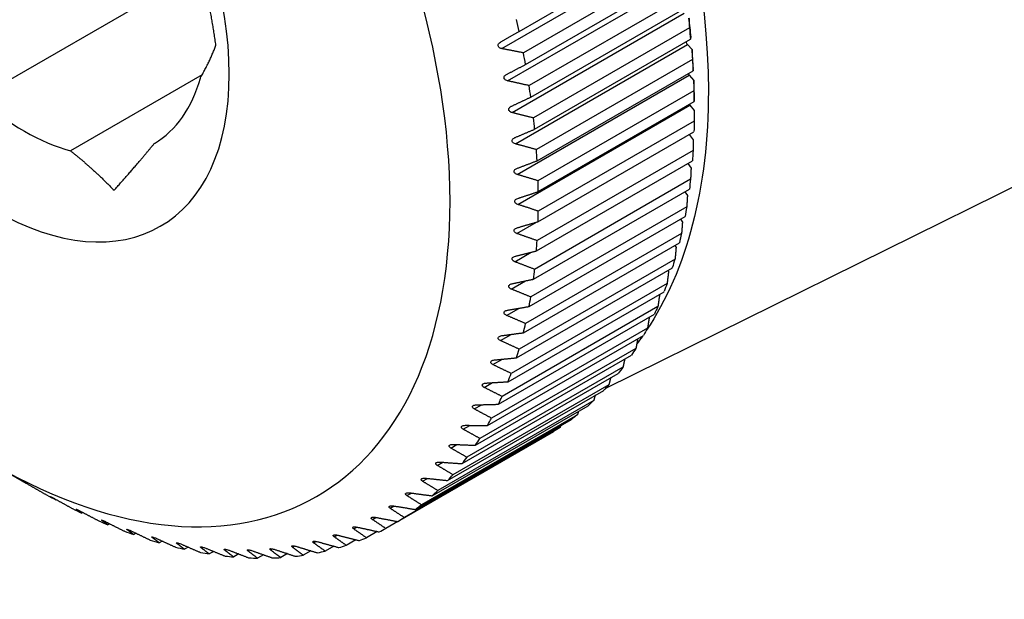
# Model space of a CAD drawing. Units: millimetres. Extents: x 566 to 1729, y 1305 to 1874.
# Drawn here: x 1325 to 1337, y 1330 to 1337 of the extents above; entities that cross this region are included whole.
import ezdxf

# ---------------------------------------------------------------- set-up
doc = ezdxf.new("R2010")
doc.units = ezdxf.units.MM
doc.layers.get('0').update_dxf_attribs({"color": 220})
doc.layers.add('Основная толстая', color=7, linetype='Continuous', lineweight=30)

# ---------------------------------------------------------------- blocks, each defined once
blk = doc.blocks.new('A$C078F3DEF')
at = {"layer": 'Основная толстая', "extrusion": (-2.22045e-16, 0.816497, 0.57735)}
for p, q in [((-44.776, -17.596), (-42.902, -16.514)), ((-44.984, -17.803), (-42.916, -16.609)), ((-42.849, -16.771), (-44.723, -17.853)), ((-51.27, -18.394), (-48.594, -16.849)), ((-44.697, -17.993), (-42.823, -16.911)), ((-44.914, -18.19), (-42.845, -16.996)), ((-42.781, -17.165), (-44.655, -18.247)), ((-44.859, -18.572), (-42.791, -17.378)), ((-44.635, -18.386), (-42.761, -17.304)), ((-42.729, -17.554), (-44.603, -18.636)), ((-44.588, -18.772), (-42.715, -17.69)), ((-44.82, -18.947), (-42.752, -17.753)), ((-42.752, -17.753), (-42.697, -17.814)), ((-42.693, -17.935), (-44.567, -19.017)), ((-44.558, -19.151), (-42.685, -18.069)), ((-48.583, -18.118), (-50.165, -19.032)), ((-44.798, -19.315), (-42.73, -18.121)), ((-42.73, -18.121), (-42.675, -18.184)), ((-42.674, -18.309), (-44.548, -19.391)), ((-44.545, -19.522), (-42.671, -18.44)), ((-44.791, -19.675), (-42.723, -18.481)), ((-42.723, -18.481), (-42.67, -18.546)), ((-42.671, -18.674), (-44.545, -19.756)), ((-43.732, -21.883), (-37.237, -18.67)), ((-44.548, -19.883), (-42.674, -18.801)), ((-42.73, -18.834), (-42.682, -18.898)), ((-42.685, -19.029), (-44.558, -20.111)), ((-44.567, -20.235), (-42.693, -19.153)), ((-42.749, -19.185), (-42.709, -19.24)), ((-42.715, -19.374), (-44.588, -20.456)), ((-44.603, -20.575), (-42.729, -19.493)), ((-42.783, -19.524), (-42.753, -19.57)), ((-42.761, -19.706), (-44.635, -20.788)), ((-44.655, -20.903), (-42.781, -19.821)), ((-42.835, -19.852), (-42.813, -19.888)), ((-44.801, -20.025), (-44.564, -19.888)), ((-42.823, -20.026), (-44.697, -21.108)), ((-44.723, -21.218), (-42.849, -20.137)), ((-42.903, -20.168), (-42.889, -20.193)), ((-44.827, -20.364), (-44.629, -20.25)), ((-42.902, -20.333), (-44.776, -21.415)), ((-44.808, -21.52), (-42.934, -20.438)), ((-42.988, -20.469), (-42.98, -20.483)), ((-42.997, -20.625), (-44.87, -21.707)), ((-44.869, -20.693), (-44.699, -20.595)), ((-44.908, -21.807), (-43.034, -20.725)), ((-43.088, -20.756), (-43.087, -20.759)), ((-43.107, -20.902), (-44.98, -21.984)), ((-44.926, -21.009), (-44.78, -20.925)), ((-45.023, -22.078), (-43.149, -20.996)), ((-43.232, -21.163), (-45.106, -22.245)), ((-45.154, -22.333), (-43.28, -21.251)), ((-45, -21.312), (-44.872, -21.238)), ((-43.372, -21.407), (-45.246, -22.489)), ((-45.299, -22.571), (-43.425, -21.489)), ((-43.527, -21.634), (-45.401, -22.716)), ((-45.089, -21.602), (-44.976, -21.536)), ((-45.459, -22.792), (-43.585, -21.71)), ((-43.696, -21.843), (-45.57, -22.925)), ((-45.193, -21.876), (-45.093, -21.818)), ((-45.633, -22.995), (-43.759, -21.913)), ((-45.82, -23.178), (-43.946, -22.096)), ((-43.878, -22.033), (-45.752, -23.115)), ((-45.313, -22.135), (-45.223, -22.083)), ((-44.074, -22.205), (-45.948, -23.287)), ((-46.02, -23.343), (-44.147, -22.261)), ((-45.447, -22.378), (-45.366, -22.332)), ((-46.233, -23.488), (-44.359, -22.406)), ((-44.283, -22.357), (-46.156, -23.439)), ((-45.595, -22.604), (-45.523, -22.563)), ((-51.085, -22.803), (-50.696, -23.028)), ((-45.758, -22.813), (-45.692, -22.775)), ((-45.934, -23.004), (-45.875, -22.97)), ((-46.123, -23.176), (-46.069, -23.145)), ((-50.401, -23.191), (-50.4, -23.19)), ((-50.335, -23.225), (-50.341, -23.228)), ((-50.093, -23.342), (-50.091, -23.341)), ((-50.014, -23.379), (-50.027, -23.387)), ((-46.324, -23.329), (-46.276, -23.301)), ((-49.787, -23.474), (-49.784, -23.472)), ((-49.694, -23.514), (-49.715, -23.526)), ((-46.537, -23.463), (-46.494, -23.438)), ((-46.233, -23.488), (-46.377, -23.571)), ((-49.484, -23.586), (-49.479, -23.583)), ((-49.376, -23.629), (-49.404, -23.645)), ((-46.997, -23.67), (-46.963, -23.651)), ((-46.762, -23.577), (-46.723, -23.554)), ((-46.48, -23.608), (-46.609, -23.683)), ((-49.184, -23.678), (-49.177, -23.674)), ((-49.061, -23.723), (-49.097, -23.744)), ((-48.888, -23.75), (-48.878, -23.744)), ((-47.243, -23.744), (-47.213, -23.726)), ((-46.736, -23.707), (-46.851, -23.774)), ((-48.75, -23.796), (-48.794, -23.821)), ((-48.597, -23.801), (-48.585, -23.793)), ((-48.443, -23.848), (-48.496, -23.878)), ((-48.312, -23.831), (-48.296, -23.822)), ((-48.141, -23.878), (-48.203, -23.914)), ((-48.033, -23.84), (-48.014, -23.829)), ((-47.845, -23.887), (-47.917, -23.928)), ((-47.761, -23.829), (-47.739, -23.816)), ((-47.556, -23.874), (-47.638, -23.921)), ((-47.498, -23.797), (-47.471, -23.782)), ((-47.275, -23.84), (-47.367, -23.893)), ((-47.001, -23.784), (-47.104, -23.844))]:
    blk.add_line(p, q, dxfattribs=at)
at = {"layer": 'Основная толстая', "extrusion": (2.29215e-16, 3.24633e-16, -1)}
for centre, major_axis, start_param, end_param in [((-48.384, -14.916), (-4.16, 7.205), 0.276331, 2.356194), ((-48.681, -15.087), (4.25, -7.361), -0.08782, -0.069259)]:
    blk.add_ellipse(centre, major_axis=major_axis, ratio=0.57735, start_param=start_param, end_param=end_param, dxfattribs=at)
at = {"layer": 'Основная толстая'}
for centre, major_axis, start_param, end_param in [((-51.085, -16.475), (-3.875, 6.712), -3.926991, 2.356194), ((-50.554, -16.169), (-4.25, 7.361), -2.077496, -2.058934), ((-48.61, -15.047), (-4.2, 7.275), -2.241195, -2.209394), ((-42.738, -17.724), (0.025, -0.0433), -1.938904, -1.204277), ((-50.554, -16.169), (-4.25, 7.361), -2.129856, -2.111294), ((-48.61, -15.047), (-4.2, 7.275), -2.293555, -2.261754), ((-50.717, -16.263), (1.55, -2.685), 0.007111, 0.516487), ((-42.714, -18.094), (0.025, -0.0433), -1.715006, -1.256637), ((-48.61, -15.047), (-4.2, 7.275), -2.345915, -2.314114), ((-50.554, -16.169), (-4.25, 7.361), -2.182216, -2.163654), ((-50.717, -16.263), (1.55, -2.685), -1.040086, -0.53071), ((-42.706, -18.455), (0.025, -0.0433), -1.497907, -1.308997), ((-50.554, -16.169), (-4.25, 7.361), -2.234575, -2.216014), ((-50.554, -16.169), (-4.25, 7.361), -2.286935, -2.268374), ((-50.554, -16.169), (-4.25, 7.361), -2.339295, -2.320734), ((-50.554, -16.169), (-4.25, 7.361), -2.391655, -2.373094), ((-50.554, -16.169), (-4.25, 7.361), -2.444015, -2.425454), ((-50.554, -16.169), (-4.25, 7.361), -2.496375, -2.477814), ((-50.554, -16.169), (-4.25, 7.361), -2.548735, -2.530173), ((-50.554, -16.169), (-4.25, 7.361), -2.601095, -2.582533), ((-50.554, -16.169), (-4.25, 7.361), -2.653455, -2.634893), ((-50.554, -16.169), (-4.25, 7.361), -2.705814, -2.687253), ((-50.554, -16.169), (4.25, -7.361), 0.383418, 0.40198), ((-50.554, -16.169), (4.25, -7.361), 0.331059, 0.34962), ((-50.554, -16.169), (4.25, -7.361), 0.278699, 0.29726), ((-50.554, -16.169), (4.25, -7.361), 0.226339, 0.2449), ((-50.554, -16.169), (4.25, -7.361), 0.173979, 0.19254), ((-50.554, -16.169), (4.25, -7.361), -0.768499, -0.749938), ((-50.554, -16.169), (4.25, -7.361), 0.121619, 0.14018), ((-50.554, -16.169), (4.25, -7.361), 0.069259, 0.08782), ((-50.554, -16.169), (4.25, -7.361), -0.716139, -0.697578), ((-50.554, -16.169), (4.25, -7.361), -0.663779, -0.645218), ((-50.554, -16.169), (4.25, -7.361), 0.016899, 0.035461), ((-50.554, -16.169), (4.25, -7.361), -0.611419, -0.592858), ((-50.554, -16.169), (4.25, -7.361), -0.035461, -0.016899), ((-50.554, -16.169), (4.25, -7.361), -0.559059, -0.540498), ((-50.554, -16.169), (4.25, -7.361), -0.14018, -0.121619), ((-50.554, -16.169), (4.25, -7.361), -0.08782, -0.069259), ((-50.554, -16.169), (4.25, -7.361), -0.5067, -0.488138), ((-50.554, -16.169), (4.25, -7.361), -0.45434, -0.435778), ((-50.554, -16.169), (4.25, -7.361), -0.19254, -0.173979), ((-50.554, -16.169), (4.25, -7.361), -0.40198, -0.383418), ((-50.554, -16.169), (4.25, -7.361), -0.34962, -0.331059), ((-50.554, -16.169), (4.25, -7.361), -0.29726, -0.278699), ((-50.554, -16.169), (4.25, -7.361), -0.2449, -0.226339)]:
    blk.add_ellipse(centre, major_axis=major_axis, ratio=0.57735, start_param=start_param, end_param=end_param, dxfattribs=at)
at = {"layer": 'Основная толстая', "extrusion": (-3.89112e-17, 2.3393e-16, -1)}
blk.add_ellipse((-51.085, -16.475), major_axis=(-2, 3.464), ratio=0.57735, start_param=-0.785398, end_param=5.497787, dxfattribs=at)
at = {"layer": 'Основная толстая', "extrusion": (8.49925e-17, 2.41367e-16, -1)}
blk.add_ellipse((-48.681, -15.087), major_axis=(4.25, -7.361), ratio=0.57735, start_param=-0.925579, end_param=-0.907017, dxfattribs=at)
at = {"layer": 'Основная толстая', "extrusion": (-1.35059e-16, 1.78418e-16, -1)}
blk.add_ellipse((-48.506, -14.987), major_axis=(4.073, -7.055), ratio=0.57735, start_param=-0.872601, end_param=-0.871215, dxfattribs=at)
at = {"layer": 'Основная толстая', "extrusion": (1.28814e-17, 1.99733e-16, -1)}
for start_param, end_param in [(-0.873219, -0.854657), (-0.820859, -0.802297)]:
    blk.add_ellipse((-48.681, -15.087), major_axis=(4.25, -7.361), ratio=0.57735, start_param=start_param, end_param=end_param, dxfattribs=at)
at = {"layer": 'Основная толстая', "extrusion": (6.4674e-17, 1.65537e-16, -1)}
blk.add_ellipse((-48.384, -14.916), major_axis=(4.16, -7.205), ratio=0.57735, start_param=-0.785398, end_param=-0.276331, dxfattribs=at)
at = {"layer": 'Основная толстая', "extrusion": (2.53252e-16, 3.38511e-16, -1)}
blk.add_ellipse((-48.681, -15.087), major_axis=(4.25, -7.361), ratio=0.57735, start_param=-0.768499, end_param=-0.749938, dxfattribs=at)
at = {"layer": 'Основная толстая', "extrusion": (8.87111e-17, 1.79415e-16, -1)}
blk.add_ellipse((-48.681, -15.087), major_axis=(4.25, -7.361), ratio=0.57735, start_param=-0.716139, end_param=-0.697578, dxfattribs=at)
at = {"layer": 'Основная толстая', "extrusion": (-8.32667e-17, 1.44222e-16, -1)}
blk.add_ellipse((-48.681, -15.087), major_axis=(4.25, -7.361), ratio=0.57735, start_param=-0.663779, end_param=-0.645218, dxfattribs=at)
at = {"layer": 'Основная толстая', "extrusion": (2.60689e-16, 2.14608e-16, -1)}
blk.add_ellipse((-48.681, -15.087), major_axis=(4.25, -7.361), ratio=0.57735, start_param=-0.611419, end_param=-0.592858, dxfattribs=at)
at = {"layer": 'Основная толстая', "extrusion": (-3.14741e-17, 1.10026e-16, -1)}
blk.add_ellipse((-48.681, -15.087), major_axis=(4.25, -7.361), ratio=0.57735, start_param=-0.559059, end_param=-0.540498, dxfattribs=at)
at = {"layer": 'Основная толстая', "extrusion": (1.57104e-16, 2.83e-16, -1)}
blk.add_ellipse((-48.681, -15.087), major_axis=(4.25, -7.361), ratio=0.57735, start_param=-0.5067, end_param=-0.488138, dxfattribs=at)
at = {"layer": 'Основная толстая', "extrusion": (1.0903e-16, 2.55245e-16, -1)}
blk.add_ellipse((-48.681, -15.087), major_axis=(4.25, -7.361), ratio=0.57735, start_param=-0.45434, end_param=-0.435778, dxfattribs=at)
at = {"layer": 'Основная толстая', "extrusion": (1.81141e-16, 2.96878e-16, -1)}
blk.add_ellipse((-48.681, -15.087), major_axis=(4.25, -7.361), ratio=0.57735, start_param=-0.40198, end_param=-0.383418, dxfattribs=at)
at = {"layer": 'Основная толстая', "extrusion": (2.01459e-16, 3.72708e-16, -1)}
blk.add_ellipse((-48.681, -15.087), major_axis=(4.25, -7.361), ratio=0.57735, start_param=-0.34962, end_param=-0.331059, dxfattribs=at)
at = {"layer": 'Основная толстая', "extrusion": (1.29348e-16, 3.31074e-16, -1)}
blk.add_ellipse((-48.384, -14.916), major_axis=(4.16, -7.205), ratio=0.57735, start_param=-0.260508, end_param=-0.237702, dxfattribs=at)
at = {"layer": 'Основная толстая', "extrusion": (4.0637e-17, 1.51659e-16, -1)}
blk.add_ellipse((-48.681, -15.087), major_axis=(4.25, -7.361), ratio=0.57735, start_param=-0.29726, end_param=-0.278699, dxfattribs=at)
at = {"layer": 'Основная толстая', "extrusion": (2.25496e-16, 3.86585e-16, -1)}
blk.add_ellipse((-48.681, -15.087), major_axis=(4.25, -7.361), ratio=0.57735, start_param=-0.2449, end_param=-0.226339, dxfattribs=at)
at = {"layer": 'Основная толстая', "extrusion": (1.49667e-16, 4.06904e-16, -1)}
blk.add_ellipse((-48.681, -15.087), major_axis=(4.25, -7.361), ratio=0.57735, start_param=-0.19254, end_param=-0.173979, dxfattribs=at)
at = {"layer": 'Основная толстая', "extrusion": (2.32933e-16, 2.62682e-16, -1)}
blk.add_ellipse((-48.681, -15.087), major_axis=(4.25, -7.361), ratio=0.57735, start_param=-0.14018, end_param=-0.121619, dxfattribs=at)
at = {"layer": 'Основная толстая', "extrusion": (8.1274e-17, 3.03319e-16, -1)}
blk.add_ellipse((-48.681, -15.087), major_axis=(4.25, -7.361), ratio=0.57735, start_param=-0.035461, end_param=-0.016899, dxfattribs=at)
at = {"layer": 'Основная толстая'}
for points, weights in [([(-48.416, -17.763), (-48.491, -17.247), (-48.604, -16.811)], [1.08290376866, 1.12664139166, 1.14754098361]), ([(-42.734, -17.436), (-42.732, -17.494), (-42.729, -17.554)], [1, 1.00002298457, 1]), ([(-45, -17.725), (-44.889, -17.662), (-44.776, -17.596)], [1.00049768523, 1.0003199622, 1]), ([(-42.715, -17.69), (-42.712, -17.678), (-42.709, -17.666)], [1, 1.00002298454, 1]), ([(-48.604, -18.156), (-48.491, -17.957), (-48.416, -17.763)], [1.14754098361, 1.12664139166, 1.08290376866]), ([(-44.723, -17.853), (-44.855, -17.828), (-44.984, -17.803)], [1, 1.0003199622, 1.00049768523]), ([(-42.697, -17.814), (-42.695, -17.874), (-42.693, -17.935)], [1, 1.00002298462, 1]), ([(-44.926, -18.113), (-44.813, -18.054), (-44.697, -17.993)], [1.00049768523, 1.0003199622, 1]), ([(-42.685, -18.069), (-42.683, -18.054), (-42.682, -18.04)], [1, 1.00002298459, 1]), ([(-44.655, -18.247), (-44.786, -18.218), (-44.914, -18.19)], [1, 1.0003199622, 1.00049768523]), ([(-42.675, -18.184), (-42.675, -18.246), (-42.674, -18.309)], [1, 1.00002298463, 1]), ([(-44.869, -18.496), (-44.753, -18.442), (-44.635, -18.386)], [1.00049768523, 1.0003199622, 1]), ([(-42.671, -18.44), (-42.671, -18.422), (-42.67, -18.405)], [1, 1.00002298455, 1]), ([(-42.67, -18.546), (-42.671, -18.61), (-42.671, -18.674)], [1, 1.00002298469, 1]), ([(-44.603, -18.636), (-44.733, -18.603), (-44.859, -18.572)], [1, 1.0003199622, 1.00049768523]), ([(-44.827, -18.873), (-44.709, -18.823), (-44.588, -18.772)], [1.00049768523, 1.0003199622, 1]), ([(-42.682, -18.898), (-42.683, -18.963), (-42.685, -19.029)], [1, 1.00002298461, 1]), ([(-50.165, -19.032), (-49.894, -19.242), (-49.641, -19.506)], [1.14754098361, 1.12664139166, 1.08290376866]), ([(-49.641, -19.506), (-49.361, -19.194), (-49.156, -18.941)], [1.08290376866, 1.12664139166, 1.14754098361]), ([(-44.567, -19.017), (-44.695, -18.982), (-44.82, -18.947)], [1, 1.0003199622, 1.00049768523]), ([(-44.801, -19.243), (-44.681, -19.197), (-44.558, -19.151)], [1.00049768523, 1.0003199622, 1]), ([(-42.709, -19.24), (-42.712, -19.307), (-42.715, -19.374)], [1, 1.00002298459, 1]), ([(-44.548, -19.391), (-44.674, -19.353), (-44.798, -19.315)], [1, 1.0003199622, 1.00049768523]), ([(-44.791, -19.604), (-44.67, -19.563), (-44.545, -19.522)], [1.00049768523, 1.0003199622, 1]), ([(-42.753, -19.57), (-42.757, -19.638), (-42.761, -19.706)], [1, 1.00002298457, 1]), ([(-44.545, -19.756), (-44.67, -19.715), (-44.791, -19.675)], [1, 1.0003199622, 1.00049768523]), ([(-44.798, -19.956), (-44.674, -19.92), (-44.548, -19.883)], [1.00049768523, 1.0003199622, 1]), ([(-42.813, -19.888), (-42.818, -19.957), (-42.823, -20.026)], [1, 1.00002298457, 1]), ([(-44.558, -20.111), (-44.681, -20.068), (-44.801, -20.025)], [1, 1.0003199622, 1.00049768523]), ([(-42.889, -20.193), (-42.895, -20.262), (-42.902, -20.333)], [1, 1.0000229846, 1]), ([(-44.82, -20.298), (-44.695, -20.267), (-44.567, -20.235)], [1.00049768523, 1.0003199622, 1]), ([(-44.588, -20.456), (-44.709, -20.41), (-44.827, -20.364)], [1, 1.0003199622, 1.00049768523]), ([(-44.859, -20.629), (-44.733, -20.602), (-44.603, -20.575)], [1.00049768523, 1.0003199622, 1]), ([(-42.98, -20.483), (-42.988, -20.554), (-42.997, -20.625)], [1, 1.00002298456, 1]), ([(-44.635, -20.788), (-44.753, -20.74), (-44.869, -20.693)], [1, 1.0003199622, 1.00049768523]), ([(-43.087, -20.759), (-43.097, -20.83), (-43.107, -20.902)], [1, 1.00002298469, 1]), ([(-44.914, -20.947), (-44.786, -20.926), (-44.655, -20.903)], [1.00049768523, 1.0003199622, 1]), ([(-44.697, -21.108), (-44.813, -21.058), (-44.926, -21.009)], [1, 1.0003199622, 1.00049768523]), ([(-43.211, -21.032), (-43.221, -21.097), (-43.232, -21.163)], [1.00000379497, 1.00002089757, 1]), ([(-44.984, -21.253), (-44.855, -21.236), (-44.723, -21.218)], [1.00049768523, 1.0003199622, 1]), ([(-44.776, -21.415), (-44.889, -21.363), (-45, -21.312)], [1, 1.0003199622, 1.00049768523]), ([(-43.351, -21.292), (-43.361, -21.349), (-43.372, -21.407)], [1.00000759718, 1.00001818286, 1]), ([(-45.07, -21.545), (-44.94, -21.533), (-44.808, -21.52)], [1.00049768523, 1.0003199622, 1]), ([(-44.87, -21.707), (-44.981, -21.654), (-45.089, -21.602)], [1, 1.0003199622, 1.00049768523]), ([(-43.507, -21.536), (-43.517, -21.585), (-43.527, -21.634)], [1.00001015617, 1.0000154109, 1]), ([(-44.98, -21.984), (-45.088, -21.929), (-45.193, -21.876)], [1, 1.0003199622, 1.00049768523]), ([(-45.171, -21.823), (-45.041, -21.815), (-44.908, -21.807)], [1.00049768523, 1.0003199622, 1]), ([(-43.677, -21.763), (-43.686, -21.803), (-43.696, -21.843)], [1.00001139239, 1.00001256408, 1]), ([(-43.863, -21.972), (-43.87, -22.003), (-43.878, -22.033)], [1.00001118825, 1.00000962297, 1]), ([(-45.288, -22.085), (-45.157, -22.082), (-45.023, -22.078)], [1.00049768523, 1.0003199622, 1]), ([(-45.106, -22.245), (-45.211, -22.189), (-45.313, -22.135)], [1, 1.0003199622, 1.00049768523]), ([(-44.062, -22.163), (-44.068, -22.184), (-44.074, -22.205)], [1.00000938043, 1.00000656582, 1]), ([(-45.419, -22.331), (-45.288, -22.332), (-45.154, -22.333)], [1.00049768523, 1.0003199622, 1]), ([(-44.276, -22.336), (-44.279, -22.346), (-44.283, -22.357)], [1.00000574866, 1.00000336779, 1]), ([(-45.246, -22.489), (-45.348, -22.433), (-45.447, -22.378)], [1, 1.0003199622, 1.00049768523]), ([(-45.565, -22.561), (-45.434, -22.566), (-45.299, -22.571)], [1.00049768523, 1.0003199622, 1]), ([(-45.401, -22.716), (-45.499, -22.66), (-45.595, -22.604)], [1, 1.0003199622, 1.00049768523]), ([(-45.57, -22.925), (-45.665, -22.868), (-45.758, -22.813)], [1, 1.0003199622, 1.00049768523]), ([(-45.724, -22.773), (-45.593, -22.783), (-45.459, -22.792)], [1.00049768523, 1.0003199622, 1]), ([(-50.647, -23.056), (-50.551, -23.111), (-50.453, -23.167)], [1.00049768523, 1.0003199622, 1]), ([(-45.752, -23.115), (-45.844, -23.059), (-45.934, -23.004)], [1, 1.0003199622, 1.00049768523]), ([(-45.898, -22.967), (-45.767, -22.981), (-45.633, -22.995)], [1.00049768523, 1.0003199622, 1]), ([(-45.948, -23.287), (-46.036, -23.231), (-46.123, -23.176)], [1, 1.0003199622, 1.00049768523]), ([(-46.084, -23.143), (-45.954, -23.161), (-45.82, -23.178)], [1.00049768523, 1.0003199622, 1]), ([(-50.341, -23.228), (-50.371, -23.209), (-50.401, -23.191)], [1, 1.0003199622, 1.00049768523]), ([(-50.339, -23.222), (-50.24, -23.277), (-50.138, -23.333)], [1.00049768523, 1.0003199622, 1]), ([(-46.283, -23.3), (-46.153, -23.321), (-46.02, -23.343)], [1.00049768523, 1.0003199622, 1]), ([(-50.027, -23.387), (-50.061, -23.364), (-50.093, -23.342)], [1, 1.0003199622, 1.00049768523]), ([(-50.032, -23.37), (-49.93, -23.424), (-49.825, -23.479)], [1.00049768523, 1.0003199622, 1]), ([(-46.156, -23.439), (-46.241, -23.383), (-46.324, -23.329)], [1, 1.0003199622, 1.00049768523]), ([(-49.715, -23.526), (-49.752, -23.5), (-49.787, -23.474)], [1, 1.0003199622, 1.00049768523]), ([(-49.727, -23.498), (-49.622, -23.551), (-49.514, -23.605)], [1.00049768523, 1.0003199622, 1]), ([(-46.377, -23.571), (-46.458, -23.516), (-46.537, -23.463)], [1, 1.0003199622, 1.00049768523]), ([(-46.494, -23.438), (-46.365, -23.463), (-46.233, -23.488)], [1.00049768523, 1.0003199622, 1]), ([(-49.404, -23.645), (-49.445, -23.615), (-49.484, -23.586)], [1, 1.0003199622, 1.00049768523]), ([(-49.424, -23.606), (-49.316, -23.658), (-49.206, -23.711)], [1.00049768523, 1.0003199622, 1]), ([(-46.95, -23.653), (-46.823, -23.685), (-46.694, -23.717)], [1.00049768523, 1.0003199622, 1]), ([(-46.609, -23.683), (-46.686, -23.629), (-46.762, -23.577)], [1, 1.0003199622, 1.00049768523]), ([(-46.716, -23.556), (-46.589, -23.584), (-46.458, -23.613)], [1.00049768523, 1.0003199622, 1]), ([(-49.097, -23.744), (-49.141, -23.711), (-49.184, -23.678)], [1, 1.0003199622, 1.00049768523]), ([(-49.125, -23.694), (-49.014, -23.745), (-48.901, -23.796)], [1.00049768523, 1.0003199622, 1]), ([(-48.794, -23.821), (-48.842, -23.785), (-48.888, -23.75)], [1, 1.0003199622, 1.00049768523]), ([(-48.83, -23.761), (-48.717, -23.811), (-48.601, -23.86)], [1.00049768523, 1.0003199622, 1]), ([(-47.104, -23.844), (-47.174, -23.794), (-47.243, -23.744)], [1, 1.0003199622, 1.00049768523]), ([(-47.193, -23.731), (-47.068, -23.766), (-46.94, -23.801)], [1.00049768523, 1.0003199622, 1]), ([(-46.851, -23.774), (-46.925, -23.722), (-46.997, -23.67)], [1, 1.0003199622, 1.00049768523]), ([(-48.496, -23.878), (-48.547, -23.839), (-48.597, -23.801)], [1, 1.0003199622, 1.00049768523]), ([(-48.54, -23.808), (-48.424, -23.856), (-48.306, -23.904)], [1.00049768523, 1.0003199622, 1]), ([(-48.203, -23.914), (-48.258, -23.872), (-48.312, -23.831)], [1, 1.0003199622, 1.00049768523]), ([(-48.256, -23.834), (-48.138, -23.88), (-48.017, -23.926)], [1.00049768523, 1.0003199622, 1]), ([(-47.917, -23.928), (-47.976, -23.884), (-48.033, -23.84)], [1, 1.0003199622, 1.00049768523]), ([(-47.978, -23.84), (-47.858, -23.883), (-47.736, -23.926)], [1.00049768523, 1.0003199622, 1]), ([(-47.638, -23.921), (-47.7, -23.875), (-47.761, -23.829)], [1, 1.0003199622, 1.00049768523]), ([(-47.708, -23.824), (-47.586, -23.865), (-47.462, -23.906)], [1.00049768523, 1.0003199622, 1]), ([(-47.367, -23.893), (-47.433, -23.845), (-47.498, -23.797)], [1, 1.0003199622, 1.00049768523]), ([(-47.446, -23.788), (-47.323, -23.826), (-47.196, -23.864)], [1.00049768523, 1.0003199622, 1])]:
    blk.add_rational_spline(points, weights, degree=2, dxfattribs=at)
for points, knots in [([(-44.984, -17.803), (-44.991, -17.802), (-44.998, -17.799), (-45.009, -17.794), (-45.015, -17.79), (-45.023, -17.781), (-45.026, -17.775), (-45.028, -17.764), (-45.027, -17.758), (-45.023, -17.747), (-45.02, -17.742), (-45.011, -17.733), (-45.006, -17.729), (-45, -17.725)], [0.02181099, 0.02181099, 0.02181099, 0.02181099, 0.02383762, 0.02383762, 0.02569132, 0.02569132, 0.02754502, 0.02754502, 0.02939872, 0.02939872, 0.03125242, 0.03125242, 0.03327904, 0.03327904, 0.03327904, 0.03327904]), ([(-44.914, -18.19), (-44.921, -18.188), (-44.927, -18.186), (-44.938, -18.18), (-44.944, -18.176), (-44.952, -18.167), (-44.954, -18.162), (-44.956, -18.151), (-44.955, -18.145), (-44.951, -18.134), (-44.947, -18.129), (-44.938, -18.121), (-44.933, -18.117), (-44.926, -18.113)], [0.02181099, 0.02181099, 0.02181099, 0.02181099, 0.02383762, 0.02383762, 0.02569132, 0.02569132, 0.02754502, 0.02754502, 0.02939872, 0.02939872, 0.03125242, 0.03125242, 0.03327904, 0.03327904, 0.03327904, 0.03327904]), ([(-44.859, -18.572), (-44.866, -18.57), (-44.873, -18.568), (-44.883, -18.561), (-44.888, -18.557), (-44.896, -18.548), (-44.898, -18.543), (-44.9, -18.532), (-44.899, -18.526), (-44.894, -18.516), (-44.89, -18.511), (-44.881, -18.503), (-44.875, -18.499), (-44.869, -18.496)], [0.02181099, 0.02181099, 0.02181099, 0.02181099, 0.02383762, 0.02383762, 0.02569132, 0.02569132, 0.02754502, 0.02754502, 0.02939872, 0.02939872, 0.03125242, 0.03125242, 0.03327904, 0.03327904, 0.03327904, 0.03327904]), ([(-44.82, -18.947), (-44.827, -18.945), (-44.834, -18.943), (-44.844, -18.936), (-44.849, -18.932), (-44.856, -18.923), (-44.859, -18.918), (-44.859, -18.907), (-44.858, -18.902), (-44.853, -18.891), (-44.849, -18.887), (-44.839, -18.879), (-44.833, -18.876), (-44.827, -18.873)], [0.02181099, 0.02181099, 0.02181099, 0.02181099, 0.02383762, 0.02383762, 0.02569132, 0.02569132, 0.02754502, 0.02754502, 0.02939872, 0.02939872, 0.03125242, 0.03125242, 0.03327904, 0.03327904, 0.03327904, 0.03327904]), ([(-44.798, -19.315), (-44.805, -19.313), (-44.811, -19.31), (-44.821, -19.304), (-44.826, -19.3), (-44.833, -19.29), (-44.835, -19.285), (-44.835, -19.275), (-44.834, -19.269), (-44.828, -19.26), (-44.823, -19.255), (-44.814, -19.248), (-44.808, -19.245), (-44.801, -19.243)], [0.02181099, 0.02181099, 0.02181099, 0.02181099, 0.02383762, 0.02383762, 0.02569132, 0.02569132, 0.02754502, 0.02754502, 0.02939872, 0.02939872, 0.03125242, 0.03125242, 0.03327904, 0.03327904, 0.03327904, 0.03327904]), ([(-44.791, -19.675), (-44.798, -19.672), (-44.804, -19.67), (-44.814, -19.663), (-44.819, -19.659), (-44.825, -19.65), (-44.827, -19.644), (-44.827, -19.634), (-44.825, -19.629), (-44.819, -19.62), (-44.814, -19.616), (-44.804, -19.609), (-44.798, -19.606), (-44.791, -19.604)], [0.02181099, 0.02181099, 0.02181099, 0.02181099, 0.02383762, 0.02383762, 0.02569132, 0.02569132, 0.02754502, 0.02754502, 0.02939872, 0.02939872, 0.03125242, 0.03125242, 0.03327904, 0.03327904, 0.03327904, 0.03327904]), ([(-44.801, -20.025), (-44.808, -20.022), (-44.814, -20.019), (-44.823, -20.013), (-44.828, -20.009), (-44.834, -19.999), (-44.835, -19.994), (-44.835, -19.984), (-44.833, -19.979), (-44.826, -19.971), (-44.821, -19.967), (-44.811, -19.961), (-44.805, -19.958), (-44.798, -19.956)], [0.02181099, 0.02181099, 0.02181099, 0.02181099, 0.02383762, 0.02383762, 0.02569132, 0.02569132, 0.02754502, 0.02754502, 0.02939872, 0.02939872, 0.03125242, 0.03125242, 0.03327904, 0.03327904, 0.03327904, 0.03327904]), ([(-44.827, -20.364), (-44.833, -20.362), (-44.839, -20.359), (-44.849, -20.352), (-44.853, -20.348), (-44.858, -20.339), (-44.859, -20.334), (-44.859, -20.324), (-44.856, -20.32), (-44.849, -20.311), (-44.844, -20.308), (-44.834, -20.302), (-44.827, -20.3), (-44.82, -20.298)], [0.02181099, 0.02181099, 0.02181099, 0.02181099, 0.02383762, 0.02383762, 0.02569132, 0.02569132, 0.02754502, 0.02754502, 0.02939872, 0.02939872, 0.03125242, 0.03125242, 0.03327904, 0.03327904, 0.03327904, 0.03327904]), ([(-44.869, -20.693), (-44.875, -20.69), (-44.881, -20.687), (-44.89, -20.68), (-44.894, -20.676), (-44.899, -20.667), (-44.9, -20.662), (-44.898, -20.653), (-44.896, -20.649), (-44.888, -20.641), (-44.883, -20.637), (-44.873, -20.632), (-44.866, -20.63), (-44.859, -20.629)], [0.02181099, 0.02181099, 0.02181099, 0.02181099, 0.02383762, 0.02383762, 0.02569132, 0.02569132, 0.02754502, 0.02754502, 0.02939872, 0.02939872, 0.03125242, 0.03125242, 0.03327904, 0.03327904, 0.03327904, 0.03327904]), ([(-44.926, -21.009), (-44.933, -21.006), (-44.938, -21.003), (-44.947, -20.996), (-44.951, -20.992), (-44.955, -20.983), (-44.956, -20.979), (-44.954, -20.97), (-44.952, -20.965), (-44.944, -20.958), (-44.938, -20.955), (-44.927, -20.95), (-44.921, -20.949), (-44.914, -20.947)], [0.02181099, 0.02181099, 0.02181099, 0.02181099, 0.02383762, 0.02383762, 0.02569132, 0.02569132, 0.02754502, 0.02754502, 0.02939872, 0.02939872, 0.03125242, 0.03125242, 0.03327904, 0.03327904, 0.03327904, 0.03327904]), ([(-45, -21.312), (-45.006, -21.31), (-45.011, -21.306), (-45.02, -21.299), (-45.023, -21.295), (-45.027, -21.287), (-45.028, -21.282), (-45.026, -21.274), (-45.023, -21.27), (-45.015, -21.263), (-45.009, -21.26), (-44.998, -21.256), (-44.991, -21.254), (-44.984, -21.253)], [0.02181099, 0.02181099, 0.02181099, 0.02181099, 0.02383762, 0.02383762, 0.02569132, 0.02569132, 0.02754502, 0.02754502, 0.02939872, 0.02939872, 0.03125242, 0.03125242, 0.03327904, 0.03327904, 0.03327904, 0.03327904]), ([(-45.089, -21.602), (-45.095, -21.599), (-45.1, -21.595), (-45.108, -21.588), (-45.111, -21.584), (-45.115, -21.576), (-45.115, -21.572), (-45.113, -21.564), (-45.11, -21.56), (-45.101, -21.553), (-45.096, -21.551), (-45.084, -21.547), (-45.077, -21.546), (-45.07, -21.545)], [0.02181099, 0.02181099, 0.02181099, 0.02181099, 0.02383762, 0.02383762, 0.02569132, 0.02569132, 0.02754502, 0.02754502, 0.02939872, 0.02939872, 0.03125242, 0.03125242, 0.03327904, 0.03327904, 0.03327904, 0.03327904]), ([(-45.193, -21.876), (-45.199, -21.873), (-45.204, -21.87), (-45.212, -21.863), (-45.215, -21.859), (-45.218, -21.851), (-45.218, -21.847), (-45.215, -21.839), (-45.212, -21.835), (-45.203, -21.83), (-45.197, -21.827), (-45.185, -21.824), (-45.179, -21.823), (-45.171, -21.823)], [0.02181099, 0.02181099, 0.02181099, 0.02181099, 0.02383762, 0.02383762, 0.02569132, 0.02569132, 0.02754502, 0.02754502, 0.02939872, 0.02939872, 0.03125242, 0.03125242, 0.03327904, 0.03327904, 0.03327904, 0.03327904]), ([(-45.313, -22.135), (-45.318, -22.132), (-45.323, -22.129), (-45.331, -22.122), (-45.333, -22.118), (-45.336, -22.11), (-45.336, -22.106), (-45.332, -22.099), (-45.329, -22.096), (-45.32, -22.091), (-45.314, -22.089), (-45.302, -22.086), (-45.295, -22.085), (-45.288, -22.085)], [0.02181099, 0.02181099, 0.02181099, 0.02181099, 0.02383762, 0.02383762, 0.02569132, 0.02569132, 0.02754502, 0.02754502, 0.02939872, 0.02939872, 0.03125242, 0.03125242, 0.03327904, 0.03327904, 0.03327904, 0.03327904]), ([(-45.447, -22.378), (-45.452, -22.375), (-45.457, -22.372), (-45.464, -22.365), (-45.467, -22.361), (-45.469, -22.354), (-45.468, -22.35), (-45.465, -22.343), (-45.461, -22.34), (-45.451, -22.336), (-45.445, -22.334), (-45.433, -22.332), (-45.426, -22.331), (-45.419, -22.331)], [0.02181099, 0.02181099, 0.02181099, 0.02181099, 0.02383762, 0.02383762, 0.02569132, 0.02569132, 0.02754502, 0.02754502, 0.02939872, 0.02939872, 0.03125242, 0.03125242, 0.03327904, 0.03327904, 0.03327904, 0.03327904]), ([(-45.595, -22.604), (-45.601, -22.601), (-45.605, -22.598), (-45.612, -22.591), (-45.614, -22.588), (-45.616, -22.581), (-45.615, -22.577), (-45.611, -22.571), (-45.607, -22.568), (-45.597, -22.564), (-45.591, -22.562), (-45.579, -22.561), (-45.572, -22.561), (-45.565, -22.561)], [0.02181099, 0.02181099, 0.02181099, 0.02181099, 0.02383762, 0.02383762, 0.02569132, 0.02569132, 0.02754502, 0.02754502, 0.02939872, 0.02939872, 0.03125242, 0.03125242, 0.03327904, 0.03327904, 0.03327904, 0.03327904]), ([(-45.758, -22.813), (-45.763, -22.81), (-45.767, -22.807), (-45.773, -22.8), (-45.775, -22.797), (-45.777, -22.79), (-45.776, -22.786), (-45.771, -22.781), (-45.767, -22.778), (-45.757, -22.775), (-45.751, -22.774), (-45.739, -22.772), (-45.732, -22.773), (-45.724, -22.773)], [0.02181099, 0.02181099, 0.02181099, 0.02181099, 0.02383762, 0.02383762, 0.02569132, 0.02569132, 0.02754502, 0.02754502, 0.02939872, 0.02939872, 0.03125242, 0.03125242, 0.03327904, 0.03327904, 0.03327904, 0.03327904]), ([(-50.696, -23.028), (-50.691, -23.03), (-50.686, -23.033), (-50.675, -23.04), (-50.669, -23.043), (-50.658, -23.049), (-50.653, -23.053), (-50.647, -23.056)], [0.027545018, 0.027545018, 0.027545018, 0.027545018, 0.029398717, 0.029398717, 0.031252416, 0.031252416, 0.033279044, 0.033279044, 0.033279044, 0.033279044]), ([(-45.934, -23.004), (-45.939, -23.001), (-45.943, -22.997), (-45.948, -22.991), (-45.95, -22.988), (-45.951, -22.981), (-45.95, -22.978), (-45.945, -22.973), (-45.941, -22.971), (-45.931, -22.968), (-45.924, -22.967), (-45.912, -22.966), (-45.905, -22.967), (-45.898, -22.967)], [0.02181099, 0.02181099, 0.02181099, 0.02181099, 0.02383762, 0.02383762, 0.02569132, 0.02569132, 0.02754502, 0.02754502, 0.02939872, 0.02939872, 0.03125242, 0.03125242, 0.03327904, 0.03327904, 0.03327904, 0.03327904]), ([(-46.123, -23.176), (-46.127, -23.173), (-46.131, -23.17), (-46.136, -23.164), (-46.138, -23.16), (-46.139, -23.154), (-46.138, -23.151), (-46.132, -23.147), (-46.128, -23.145), (-46.117, -23.142), (-46.111, -23.142), (-46.098, -23.142), (-46.091, -23.142), (-46.084, -23.143)], [0.02181099, 0.02181099, 0.02181099, 0.02181099, 0.02383762, 0.02383762, 0.02569132, 0.02569132, 0.02754502, 0.02754502, 0.02939872, 0.02939872, 0.03125242, 0.03125242, 0.03327904, 0.03327904, 0.03327904, 0.03327904]), ([(-50.401, -23.191), (-50.402, -23.19), (-50.403, -23.189), (-50.402, -23.189), (-50.401, -23.189), (-50.397, -23.192), (-50.393, -23.194), (-50.384, -23.198), (-50.379, -23.201), (-50.368, -23.207), (-50.362, -23.21), (-50.351, -23.216), (-50.345, -23.219), (-50.339, -23.222)], [0.02181099, 0.02181099, 0.02181099, 0.02181099, 0.02383762, 0.02383762, 0.02569132, 0.02569132, 0.02754502, 0.02754502, 0.02939872, 0.02939872, 0.03125242, 0.03125242, 0.03327904, 0.03327904, 0.03327904, 0.03327904]), ([(-46.324, -23.329), (-46.328, -23.326), (-46.332, -23.323), (-46.337, -23.317), (-46.339, -23.314), (-46.339, -23.308), (-46.337, -23.306), (-46.331, -23.302), (-46.327, -23.3), (-46.316, -23.298), (-46.31, -23.298), (-46.297, -23.298), (-46.29, -23.299), (-46.283, -23.3)], [0.02181099, 0.02181099, 0.02181099, 0.02181099, 0.02383762, 0.02383762, 0.02569132, 0.02569132, 0.02754502, 0.02754502, 0.02939872, 0.02939872, 0.03125242, 0.03125242, 0.03327904, 0.03327904, 0.03327904, 0.03327904]), ([(-50.093, -23.342), (-50.095, -23.341), (-50.096, -23.34), (-50.096, -23.34), (-50.095, -23.34), (-50.09, -23.341), (-50.087, -23.343), (-50.078, -23.347), (-50.073, -23.349), (-50.061, -23.355), (-50.055, -23.358), (-50.044, -23.364), (-50.038, -23.367), (-50.032, -23.37)], [0.02181099, 0.02181099, 0.02181099, 0.02181099, 0.02383762, 0.02383762, 0.02569132, 0.02569132, 0.02754502, 0.02754502, 0.02939872, 0.02939872, 0.03125242, 0.03125242, 0.03327904, 0.03327904, 0.03327904, 0.03327904]), ([(-49.787, -23.474), (-49.789, -23.473), (-49.79, -23.472), (-49.791, -23.471), (-49.79, -23.47), (-49.785, -23.472), (-49.782, -23.473), (-49.773, -23.476), (-49.768, -23.478), (-49.756, -23.484), (-49.75, -23.486), (-49.739, -23.492), (-49.733, -23.495), (-49.727, -23.498)], [0.02181099, 0.02181099, 0.02181099, 0.02181099, 0.02383762, 0.02383762, 0.02569132, 0.02569132, 0.02754502, 0.02754502, 0.02939872, 0.02939872, 0.03125242, 0.03125242, 0.03327904, 0.03327904, 0.03327904, 0.03327904]), ([(-46.537, -23.463), (-46.542, -23.46), (-46.545, -23.457), (-46.55, -23.451), (-46.551, -23.448), (-46.551, -23.443), (-46.549, -23.441), (-46.543, -23.437), (-46.538, -23.436), (-46.527, -23.435), (-46.521, -23.435), (-46.508, -23.435), (-46.501, -23.436), (-46.494, -23.438)], [0.02181099, 0.02181099, 0.02181099, 0.02181099, 0.02383762, 0.02383762, 0.02569132, 0.02569132, 0.02754502, 0.02754502, 0.02939872, 0.02939872, 0.03125242, 0.03125242, 0.03327904, 0.03327904, 0.03327904, 0.03327904]), ([(-49.484, -23.586), (-49.486, -23.584), (-49.488, -23.583), (-49.488, -23.582), (-49.487, -23.581), (-49.483, -23.582), (-49.48, -23.583), (-49.471, -23.586), (-49.466, -23.588), (-49.454, -23.592), (-49.448, -23.595), (-49.436, -23.6), (-49.43, -23.603), (-49.424, -23.606)], [0.02181099, 0.02181099, 0.02181099, 0.02181099, 0.02383762, 0.02383762, 0.02569132, 0.02569132, 0.02754502, 0.02754502, 0.02939872, 0.02939872, 0.03125242, 0.03125242, 0.03327904, 0.03327904, 0.03327904, 0.03327904]), ([(-46.997, -23.67), (-47.001, -23.668), (-47.004, -23.665), (-47.008, -23.66), (-47.009, -23.657), (-47.008, -23.653), (-47.006, -23.651), (-46.999, -23.649), (-46.994, -23.648), (-46.983, -23.648), (-46.976, -23.649), (-46.964, -23.65), (-46.957, -23.652), (-46.95, -23.653)], [0.02181099, 0.02181099, 0.02181099, 0.02181099, 0.02383762, 0.02383762, 0.02569132, 0.02569132, 0.02754502, 0.02754502, 0.02939872, 0.02939872, 0.03125242, 0.03125242, 0.03327904, 0.03327904, 0.03327904, 0.03327904]), ([(-46.762, -23.577), (-46.766, -23.574), (-46.769, -23.571), (-46.773, -23.566), (-46.775, -23.563), (-46.774, -23.558), (-46.772, -23.556), (-46.765, -23.553), (-46.761, -23.552), (-46.749, -23.551), (-46.743, -23.552), (-46.73, -23.553), (-46.723, -23.554), (-46.716, -23.556)], [0.02181099, 0.02181099, 0.02181099, 0.02181099, 0.02383762, 0.02383762, 0.02569132, 0.02569132, 0.02754502, 0.02754502, 0.02939872, 0.02939872, 0.03125242, 0.03125242, 0.03327904, 0.03327904, 0.03327904, 0.03327904]), ([(-49.184, -23.678), (-49.186, -23.676), (-49.188, -23.675), (-49.189, -23.673), (-49.188, -23.672), (-49.184, -23.672), (-49.181, -23.673), (-49.173, -23.675), (-49.167, -23.677), (-49.155, -23.681), (-49.149, -23.683), (-49.137, -23.688), (-49.131, -23.691), (-49.125, -23.694)], [0.02181099, 0.02181099, 0.02181099, 0.02181099, 0.02383762, 0.02383762, 0.02569132, 0.02569132, 0.02754502, 0.02754502, 0.02939872, 0.02939872, 0.03125242, 0.03125242, 0.03327904, 0.03327904, 0.03327904, 0.03327904]), ([(-48.888, -23.75), (-48.891, -23.748), (-48.892, -23.746), (-48.893, -23.744), (-48.893, -23.743), (-48.889, -23.742), (-48.886, -23.742), (-48.878, -23.744), (-48.873, -23.745), (-48.861, -23.749), (-48.855, -23.751), (-48.842, -23.756), (-48.836, -23.759), (-48.83, -23.761)], [0.02181099, 0.02181099, 0.02181099, 0.02181099, 0.02383762, 0.02383762, 0.02569132, 0.02569132, 0.02754502, 0.02754502, 0.02939872, 0.02939872, 0.03125242, 0.03125242, 0.03327904, 0.03327904, 0.03327904, 0.03327904]), ([(-47.243, -23.744), (-47.246, -23.741), (-47.249, -23.739), (-47.253, -23.734), (-47.253, -23.732), (-47.252, -23.728), (-47.25, -23.726), (-47.243, -23.724), (-47.238, -23.724), (-47.226, -23.724), (-47.22, -23.725), (-47.207, -23.727), (-47.2, -23.729), (-47.193, -23.731)], [0.02181099, 0.02181099, 0.02181099, 0.02181099, 0.02383762, 0.02383762, 0.02569132, 0.02569132, 0.02754502, 0.02754502, 0.02939872, 0.02939872, 0.03125242, 0.03125242, 0.03327904, 0.03327904, 0.03327904, 0.03327904]), ([(-48.597, -23.801), (-48.6, -23.798), (-48.602, -23.797), (-48.603, -23.794), (-48.603, -23.793), (-48.6, -23.791), (-48.597, -23.791), (-48.588, -23.793), (-48.583, -23.794), (-48.571, -23.797), (-48.565, -23.799), (-48.553, -23.803), (-48.546, -23.806), (-48.54, -23.808)], [0.02181099, 0.02181099, 0.02181099, 0.02181099, 0.02383762, 0.02383762, 0.02569132, 0.02569132, 0.02754502, 0.02754502, 0.02939872, 0.02939872, 0.03125242, 0.03125242, 0.03327904, 0.03327904, 0.03327904, 0.03327904]), ([(-48.312, -23.831), (-48.315, -23.829), (-48.317, -23.827), (-48.318, -23.823), (-48.318, -23.822), (-48.316, -23.82), (-48.313, -23.82), (-48.305, -23.82), (-48.299, -23.821), (-48.288, -23.824), (-48.281, -23.826), (-48.269, -23.83), (-48.262, -23.832), (-48.256, -23.834)], [0.02181099, 0.02181099, 0.02181099, 0.02181099, 0.02383762, 0.02383762, 0.02569132, 0.02569132, 0.02754502, 0.02754502, 0.02939872, 0.02939872, 0.03125242, 0.03125242, 0.03327904, 0.03327904, 0.03327904, 0.03327904]), ([(-48.033, -23.84), (-48.036, -23.838), (-48.038, -23.836), (-48.04, -23.832), (-48.041, -23.83), (-48.038, -23.828), (-48.035, -23.827), (-48.027, -23.827), (-48.022, -23.828), (-48.01, -23.83), (-48.004, -23.832), (-47.992, -23.835), (-47.985, -23.837), (-47.978, -23.84)], [0.02181099, 0.02181099, 0.02181099, 0.02181099, 0.02383762, 0.02383762, 0.02569132, 0.02569132, 0.02754502, 0.02754502, 0.02939872, 0.02939872, 0.03125242, 0.03125242, 0.03327904, 0.03327904, 0.03327904, 0.03327904]), ([(-47.761, -23.829), (-47.765, -23.826), (-47.767, -23.824), (-47.77, -23.82), (-47.77, -23.818), (-47.768, -23.815), (-47.765, -23.814), (-47.758, -23.814), (-47.752, -23.814), (-47.741, -23.816), (-47.734, -23.817), (-47.722, -23.82), (-47.715, -23.822), (-47.708, -23.824)], [0.02181099, 0.02181099, 0.02181099, 0.02181099, 0.02383762, 0.02383762, 0.02569132, 0.02569132, 0.02754502, 0.02754502, 0.02939872, 0.02939872, 0.03125242, 0.03125242, 0.03327904, 0.03327904, 0.03327904, 0.03327904]), ([(-47.498, -23.797), (-47.501, -23.794), (-47.504, -23.792), (-47.507, -23.787), (-47.507, -23.785), (-47.505, -23.782), (-47.503, -23.781), (-47.496, -23.779), (-47.491, -23.779), (-47.479, -23.78), (-47.472, -23.781), (-47.46, -23.784), (-47.453, -23.786), (-47.446, -23.788)], [0.02181099, 0.02181099, 0.02181099, 0.02181099, 0.02383762, 0.02383762, 0.02569132, 0.02569132, 0.02754502, 0.02754502, 0.02939872, 0.02939872, 0.03125242, 0.03125242, 0.03327904, 0.03327904, 0.03327904, 0.03327904])]:
    blk.add_open_spline(points, degree=3, knots=knots, dxfattribs=at)

msp = doc.modelspace()

# ---------------------------------------------------------------- block references
msp.add_blockref('A$C078F3DEF', (1375.947, 1354.029))

doc.saveas('drawing.dxf')
